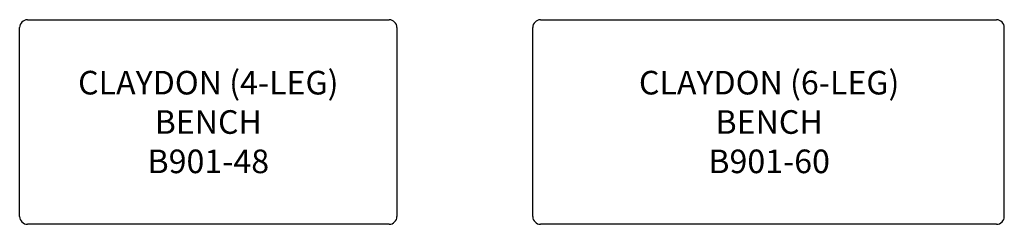
# Model space of a CAD drawing. Units: inches. Extents: x 146 to 272, y 83 to 109.
import ezdxf

# ---------------------------------------------------------------- set-up
doc = ezdxf.new("R2010")
doc.units = ezdxf.units.IN
doc.header["$MEASUREMENT"] = 0
doc.layers.add('Outside', color=1, linetype='Continuous')
doc.layers.add('Text', color=3, linetype='Continuous')
doc.styles.get("Standard").update_dxf_attribs({"font": 'arial.ttf'})

# ---------------------------------------------------------------- blocks, each defined once
blk = doc.blocks.new('Claydon 4-Leg Bench - B901-48')
at = {"layer": 'Outside'}
for p, q in [((-23, 0), (23, 0)), ((-24, -25), (-24, -1)), ((24, -1), (24, -25)), ((23, -26), (-23, -26))]:
    blk.add_line(p, q, dxfattribs=at)
for centre, start, end in [((-23, -1), 90, 180), ((23, -1), 0, 90), ((-23, -25), 180, 270), ((23, -25), 270, 0)]:
    blk.add_arc(centre, 1, start, end, dxfattribs=at)
at = {"layer": 'Text', "insert": (0, -13), "char_height": 3, "attachment_point": 5}
blk.add_mtext_dynamic_manual_height_columns('CLAYDON (4-LEG) BENCH\\PB901-48', width=46, gutter_width=15, heights=[0], dxfattribs=at)
blk = doc.blocks.new('Claydon 6-Leg Bench - B901-60')
at = {"layer": 'Outside'}
for p, q in [((-29, 0), (29, 0)), ((-30, -25), (-30, -1)), ((30, -25), (30, -1)), ((29, -26), (-29, -26))]:
    blk.add_line(p, q, dxfattribs=at)
for centre, start, end in [((-29, -1), 90, 180), ((29, -1), 0, 90), ((-29, -25), 180, 270), ((29, -25), 270, 0)]:
    blk.add_arc(centre, 1, start, end, dxfattribs=at)
at = {"layer": 'Text', "insert": (0.08, -13), "char_height": 3, "attachment_point": 5}
blk.add_mtext_dynamic_manual_height_columns('CLAYDON (6-LEG) BENCH\\PB901-60', width=46, gutter_width=15, heights=[0], dxfattribs=at)

msp = doc.modelspace()

# ---------------------------------------------------------------- block references
for name, p in [('Claydon 4-Leg Bench - B901-48', (170.34, 108.66)), ('Claydon 6-Leg Bench - B901-60', (241.61, 108.66))]:
    msp.add_blockref(name, p)

doc.saveas('drawing.dxf')
